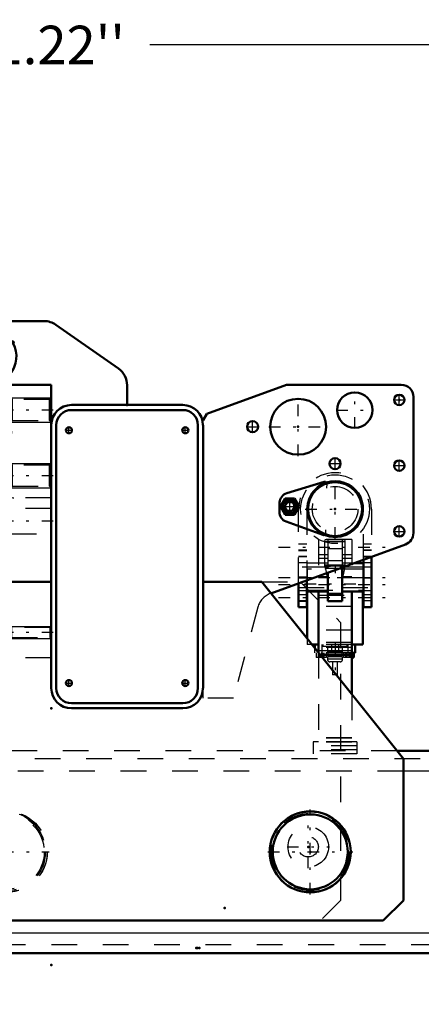
# Model space of a CAD drawing. Units: inches. Extents: x 19 to 249, y 19 to 233.
# Drawn here: x 193 to 209, y 84 to 123 of the extents above; entities that cross this region are included whole.
import ezdxf

# ---------------------------------------------------------------- set-up
doc = ezdxf.new("R2010")
doc.units = ezdxf.units.IN
doc.header["$MEASUREMENT"] = 0
doc.linetypes.add('Center', pattern=[1.5, 0.45, -0.5, 0.05, -0.5])
doc.linetypes.add('Dashed', pattern=[2, 1, -1])
for name, color, linetype, lineweight in [('2d ConnectionPoints', 7, 'Continuous', 50), ('AM_0', 7, 'Continuous', 50), ('AM_4', 3, 'Continuous', 25), ('AM_5', 3, 'Continuous', 25), ('AM_7', 7, 'Center', 25), ('AM_9', 6, 'Dashed', 25)]:
    doc.layers.add(name, color=color, linetype=linetype, lineweight=lineweight)
doc.dimstyles.get("Standard").update_dxf_attribs({"dimtxt": 0.18, "dimasz": 0.18, "dimexe": 0.18, "dimexo": 0.0625, "dimgap": 0.09, "dimtad": 0, "dimtih": 1, "dimtoh": 1, "dimdec": 4, "dimzin": 0, "dimdsep": 46, "dimtxsty": 'Standard', "dimcen": 0.09, "dimadec": 0, "dimazin": 0, "dimtfac": 1, "dimtdec": 4, "dimtofl": 0, "dimtmove": 0, "dimatfit": 3, "dimfxl": 0, "dimtolj": 1, "dimtzin": 0, "dimarcsym": 0})

# ---------------------------------------------------------------- blocks, each defined once
blk = doc.blocks.new('51_D_3637200920_STUD_D79_9XL190_1_0_in_TNT7C_1_1_GN_Wire_Rope_Hoist_900')
at = {"layer": 'AM_9'}
for radius in [1.573, 1.506, 1.459]:
    blk.add_circle((192.788, 90.214), radius, dxfattribs=at)
blk = doc.blocks.new('52_D_3637200920_STUD_D79_9XL190_2_0_in_TNT7C_1_1_GN_Wire_Rope_Hoist_900')
at = {"layer": 'AM_0'}
for radius in [1.573, 1.459]:
    blk.add_circle((204.599, 90.214), radius, dxfattribs=at)
at = {"layer": 'AM_9'}
blk.add_circle((204.599, 90.214), 1.506, dxfattribs=at)
blk = doc.blocks.new('64_3637011230_TRAVEL_WHEEL_BEAM_0_in_TNT7C_1_1_GN_Wire_Rope_Hoist_900')
at = {"layer": 'AM_7'}
blk.add_line((191.056, 90.214), (194.442, 90.214), dxfattribs=at)
at = {"layer": 'AM_9'}
for centre, radius in [((192.709, 90.214), 1.575), ((204.52, 90.41), 0.394)]:
    blk.add_circle(centre, radius, dxfattribs=at)
blk = doc.blocks.new('77_SH5_R02_2_tr_0_in_TNT7C_1_1_GN_Wire_Rope_Hoist_900')
at = {"layer": 'AM_0'}
for p, q in [((203.686, 104.181), (205.136, 104.625)), ((203.435, 103.658), (203.617, 103.973)), ((203.617, 103.973), (203.981, 103.973)), ((203.981, 103.973), (204.163, 103.658)), ((203.398, 103.455), (203.407, 103.815)), ((203.617, 103.343), (203.435, 103.658)), ((204.163, 103.658), (203.981, 103.343)), ((203.981, 103.343), (203.617, 103.343)), ((205.082, 102.556), (203.657, 103.075)), ((206.981, 101.705), (206.981, 99.741)), ((205.839, 101.299), (205.839, 99.982)), ((206.666, 101.454), (206.289, 101.454)), ((206.666, 99.741), (206.666, 101.591)), ((205.288, 101.089), (205.288, 99.982)), ((204.146, 99.741), (204.146, 100.674)), ((204.461, 100.788), (204.461, 99.741)), ((204.461, 100.351), (205.288, 100.351)), ((204.481, 100.351), (204.481, 98.511)), ((204.914, 100.351), (204.914, 97.969)), ((205.839, 100.351), (206.666, 100.351)), ((206.213, 100.351), (206.213, 96.345)), ((206.646, 100.351), (206.646, 98.284)), ((204.461, 99.741), (204.146, 99.741)), ((205.839, 99.982), (205.288, 99.982)), ((206.981, 99.741), (206.666, 99.741)), ((204.914, 98.284), (204.662, 98.284)), ((204.776, 98.142), (204.776, 98.284)), ((206.646, 98.284), (206.213, 98.284)), ((206.351, 97.969), (206.351, 98.284)), ((206.213, 97.891), (204.977, 97.891)), ((206.351, 97.969), (206.213, 97.969)), ((206.292, 97.784), (206.213, 97.784)), ((206.292, 97.784), (206.292, 97.969))]:
    blk.add_line(p, q, dxfattribs=at)
for centre, radius in [((205.564, 103.56), 1.083), ((205.564, 103.56), 1.051), ((203.799, 103.658), 0.284), ((203.799, 103.658), 0.271), ((203.799, 103.658), 0.197)]:
    blk.add_circle(centre, radius, dxfattribs=at)
for centre, radius, start, end in [((205.159, 104.549), 0.0787, 30.3071, 107), ((203.801, 103.805), 0.394, 107, 178.5001), ((203.799, 103.658), 0.325, 104.4139, 135.5861), ((203.799, 103.658), 0.325, 44.4139, 75.5861), ((203.799, 103.658), 0.325, 164.4139, 195.5861), ((203.799, 103.658), 0.325, 344.4139, 15.5861), ((203.791, 103.445), 0.394, 178.5001, 249.9999), ((203.799, 103.658), 0.325, 224.4139, 255.5861), ((203.799, 103.658), 0.325, 284.4139, 315.5861), ((205.109, 102.63), 0.0787, 249.9999, 298.7443)]:
    blk.add_arc(centre, radius, start, end, dxfattribs=at)
at = {"layer": 'AM_4'}
for p, q in [((205.839, 100.237), (205.288, 100.237)), ((206.213, 98.048), (204.914, 98.048))]:
    blk.add_line(p, q, dxfattribs=at)
blk.add_circle((203.799, 103.658), 0.263, dxfattribs=at)
at = {"layer": 'AM_5'}
blk.add_arc((203.799, 103.658), 0.161, 75, 15, dxfattribs=at)
at = {"layer": 'AM_7'}
for p, q in [((205.564, 102.402), (205.564, 104.717)), ((203.799, 103.327), (203.799, 103.988)), ((203.468, 103.658), (204.13, 103.658)), ((204.406, 103.56), (206.721, 103.56)), ((203.364, 102.084), (207.764, 102.084)), ((205.564, 101.369), (205.564, 101.066)), ((203.364, 100.902), (207.764, 100.902)), ((204.849, 100.922), (206.278, 100.922)), ((203.364, 100.627), (207.764, 100.627)), ((204.373, 100.647), (206.755, 100.647)), ((203.364, 100.115), (207.764, 100.115)), ((205.564, 98.343), (205.564, 97.044)), ((205.032, 97.979), (205.032, 97.775)), ((206.095, 97.979), (206.095, 97.775))]:
    blk.add_line(p, q, dxfattribs=at)
at = {"layer": 'AM_9'}
for p, q in [((205.238, 104.547), (205.234, 104.382)), ((203.617, 103.658), (203.708, 103.815)), ((203.708, 103.5), (203.617, 103.658)), ((203.708, 103.815), (203.89, 103.815)), ((203.89, 103.815), (203.981, 103.658)), ((203.981, 103.658), (203.89, 103.5)), ((204.146, 100.674), (204.146, 103.56)), ((204.461, 103.56), (204.461, 100.788)), ((206.666, 101.591), (206.666, 103.56)), ((206.981, 103.56), (206.981, 101.705)), ((203.89, 103.5), (203.708, 103.5)), ((205.191, 102.756), (205.188, 102.628)), ((206.213, 102.379), (204.914, 102.379)), ((204.914, 102.379), (204.914, 100.351)), ((206.213, 102.379), (206.213, 100.351)), ((204.461, 102.192), (204.146, 102.192)), ((205.17, 101.336), (205.17, 102.359)), ((205.957, 102.359), (205.17, 102.359)), ((205.957, 102.28), (205.17, 102.28)), ((205.288, 102.359), (205.288, 101.089)), ((205.288, 102.029), (205.839, 102.029)), ((205.839, 102.359), (205.839, 101.299)), ((205.957, 101.336), (205.957, 102.359)), ((206.981, 102.192), (206.666, 102.192)), ((204.146, 101.975), (204.461, 101.975)), ((204.146, 101.946), (204.461, 101.946)), ((204.461, 101.71), (204.146, 101.71)), ((204.461, 101.696), (204.146, 101.696)), ((205.288, 101.775), (204.914, 101.775)), ((205.288, 101.631), (204.914, 101.631)), ((206.213, 101.775), (205.839, 101.775)), ((206.213, 101.631), (205.839, 101.631)), ((206.666, 101.975), (206.981, 101.975)), ((206.981, 101.946), (206.666, 101.946)), ((206.981, 101.71), (206.666, 101.71)), ((206.981, 101.69), (206.666, 101.69)), ((204.461, 101.473), (204.146, 101.473)), ((205.288, 101.301), (204.146, 101.301)), ((205.288, 101.454), (204.461, 101.454)), ((206.646, 101.217), (204.481, 101.217)), ((204.481, 101.217), (204.481, 100.351)), ((205.957, 101.375), (205.17, 101.375)), ((205.957, 101.336), (205.17, 101.336)), ((205.954, 101.361), (205.173, 101.361)), ((205.288, 100.83), (205.173, 101.361)), ((205.947, 101.242), (205.18, 101.242)), ((205.18, 101.242), (205.18, 101.217)), ((205.839, 101.552), (205.288, 101.552)), ((205.839, 101.547), (205.288, 101.547)), ((206.289, 101.454), (205.839, 101.454)), ((205.954, 101.361), (205.839, 100.83)), ((206.981, 101.301), (205.839, 101.301)), ((205.947, 101.217), (205.947, 101.242)), ((206.646, 101.217), (206.646, 100.351)), ((206.981, 101.473), (206.666, 101.473)), ((204.146, 100.922), (204.461, 100.922)), ((204.461, 100.868), (204.146, 100.868)), ((206.646, 100.888), (204.481, 100.888)), ((205.288, 100.922), (204.914, 100.922)), ((206.213, 100.922), (205.839, 100.922)), ((206.981, 100.868), (206.666, 100.868)), ((204.146, 100.504), (205.288, 100.504)), ((205.839, 100.504), (206.981, 100.504)), ((204.146, 100.386), (204.461, 100.386)), ((204.461, 100.223), (204.146, 100.223)), ((204.481, 100.405), (206.646, 100.405)), ((204.914, 100.214), (206.213, 100.214)), ((205.288, 100.292), (205.839, 100.292)), ((206.666, 100.386), (206.981, 100.386)), ((206.981, 100.223), (206.666, 100.223)), ((206.666, 100.115), (206.981, 100.115)), ((204.146, 100.007), (204.461, 100.007)), ((204.146, 99.977), (204.461, 99.977)), ((206.213, 99.766), (204.914, 99.766)), ((206.666, 100.007), (206.981, 100.007)), ((206.213, 98.851), (204.914, 98.851)), ((204.481, 98.511), (204.481, 98.284)), ((204.662, 98.284), (204.481, 98.284)), ((206.213, 98.363), (204.914, 98.363)), ((206.213, 98.284), (204.914, 98.284)), ((206.213, 98.168), (204.914, 98.168)), ((205.052, 98.284), (205.052, 97.969)), ((205.087, 98.284), (205.087, 98.206)), ((206.04, 98.206), (205.087, 98.206)), ((205.268, 98.206), (205.268, 98.009)), ((205.426, 98.284), (205.426, 97.969)), ((205.701, 98.284), (205.701, 97.969)), ((205.859, 98.009), (205.859, 98.206)), ((206.04, 98.206), (206.04, 98.284)), ((206.075, 97.969), (206.075, 98.284)), ((204.776, 97.969), (204.776, 98.142)), ((206.213, 97.969), (204.776, 97.969)), ((204.835, 97.969), (204.835, 97.784)), ((205.229, 97.784), (204.835, 97.784)), ((204.914, 97.969), (204.914, 94.347)), ((204.977, 97.891), (204.914, 97.891)), ((204.918, 97.784), (204.918, 97.969)), ((204.975, 97.784), (204.975, 97.969)), ((205.089, 97.784), (205.089, 97.969)), ((205.146, 97.784), (205.146, 97.969)), ((205.229, 97.784), (205.229, 97.969)), ((205.859, 98.009), (205.268, 98.009)), ((205.859, 97.812), (205.268, 97.812)), ((205.268, 97.812), (205.268, 97.714)), ((205.288, 98.009), (205.288, 97.812)), ((205.839, 97.812), (205.839, 98.009)), ((205.859, 97.714), (205.859, 97.812)), ((205.898, 97.969), (205.898, 97.784)), ((206.213, 97.784), (205.898, 97.784)), ((205.981, 97.784), (205.981, 97.969)), ((206.038, 97.784), (206.038, 97.969)), ((206.152, 97.784), (206.152, 97.969)), ((206.209, 97.784), (206.209, 97.969)), ((205.859, 97.714), (205.268, 97.714)), ((205.76, 97.615), (205.367, 97.615)), ((205.465, 97.615), (205.465, 97.103)), ((205.662, 97.103), (205.662, 97.615)), ((205.662, 97.103), (205.465, 97.103)), ((206.213, 96.345), (206.213, 94.347)), ((204.914, 94.505), (204.717, 94.505)), ((204.717, 94.505), (204.717, 94.032)), ((206.41, 94.347), (204.717, 94.347)), ((206.213, 94.656), (204.914, 94.656)), ((206.213, 94.64), (204.914, 94.64)), ((206.213, 94.494), (204.914, 94.494)), ((206.213, 94.483), (204.914, 94.483)), ((206.41, 94.505), (206.213, 94.505)), ((206.41, 94.505), (206.41, 94.032)), ((206.41, 94.19), (204.717, 94.19)), ((206.41, 94.032), (204.717, 94.032))]:
    blk.add_line(p, q, dxfattribs=at)
for points in [[(205.17, 101.371), (205.171, 101.367), (205.173, 101.362), (205.173, 101.361)], [(205.954, 101.361), (205.956, 101.366), (205.957, 101.371), (205.957, 101.371)]]:
    blk.add_lwpolyline(points, dxfattribs=at)
for centre, radius in [((205.564, 103.56), 1.339), ((205.564, 103.56), 0.886), ((203.799, 103.658), 0.315), ((203.799, 103.658), 0.295), ((203.799, 103.658), 0.182)]:
    blk.add_circle(centre, radius, dxfattribs=at)
for centre, radius, start, end in [((205.564, 103.56), 1.417, 360, 180), ((205.564, 103.56), 1.102, 0, 180), ((205.159, 104.549), 0.0787, 358.5, 30.3071), ((205.109, 102.63), 0.0787, 298.7443, 358.5), ((205.564, 100.647), 0.709, 103.5362, 122.7972), ((205.564, 100.647), 0.709, 57.2033, 76.4633), ((205.367, 97.714), 0.0984, 180, 270), ((205.76, 97.714), 0.0984, 270, 360)]:
    blk.add_arc(centre, radius, start, end, dxfattribs=at)
blk = doc.blocks.new('92_3637010230_TRAVEL_WHEEL_BEAM_0_in_TNT7C_1_1_GN_Wire_Rope_Hoist_900')
at = {"layer": 'AM_0'}
for p, q in [((224.875, 94.151), (207.969, 94.151)), ((215.524, 86.276), (174.284, 86.276))]:
    blk.add_line(p, q, dxfattribs=at)
at = {"layer": 'AM_4'}
for p, q in [((216.607, 93.363), (208.221, 93.363)), ((173.3, 87.064), (216.607, 87.064))]:
    blk.add_line(p, q, dxfattribs=at)
at = {"layer": 'AM_9'}
for p, q in [((207.969, 94.151), (185.877, 94.151)), ((224.875, 93.836), (163.654, 93.836)), ((208.221, 93.363), (185.229, 93.363)), ((215.524, 86.591), (174.284, 86.591))]:
    blk.add_line(p, q, dxfattribs=at)
blk = doc.blocks.new('93_3437014250X_C3_1981_2_1_0_in_TNT7C_1_1_GN_Wire_Rope_Hoist_900')
at = {"layer": 'AM_0'}
for p, q in [((191.568, 110.883), (194.245, 110.883)), ((194.696, 110.74), (197.137, 109.031)), ((192.946, 108.402), (194.52, 108.402)), ((192.946, 100.725), (192.946, 108.402)), ((194.52, 108.402), (194.52, 96.591)), ((197.473, 108.386), (197.473, 107.615)), ((200.576, 107.275), (203.674, 108.402)), ((203.674, 108.402), (208.142, 108.402)), ((208.615, 107.93), (208.615, 102.631)), ((195.308, 107.615), (199.638, 107.615)), ((195.308, 107.418), (199.638, 107.418)), ((200.426, 107.025), (200.576, 107.275)), ((194.717, 96.591), (194.717, 106.828)), ((200.229, 106.828), (200.229, 96.591)), ((200.426, 106.828), (200.426, 96.591)), ((208.304, 102.187), (203.065, 100.28)), ((192.119, 97.182), (192.119, 100.725)), ((192.119, 100.725), (194.52, 100.725)), ((200.426, 100.725), (202.709, 100.725)), ((202.709, 100.725), (208.221, 93.836)), ((185.229, 93.836), (192.119, 97.182)), ((189.245, 95.786), (189.245, 96.661)), ((199.638, 96.001), (195.308, 96.001)), ((199.638, 95.804), (195.308, 95.804)), ((185.229, 88.324), (185.229, 93.836)), ((208.221, 93.836), (208.221, 88.324)), ((189.245, 91.736), (189.245, 91.738)), ((205.78, 91.255), (205.78, 91.252)), ((205.78, 89.175), (205.78, 89.172)), ((189.245, 88.689), (189.245, 88.691)), ((186.016, 87.536), (185.229, 88.324)), ((208.221, 88.324), (207.434, 87.536)), ((207.434, 87.536), (186.016, 87.536))]:
    blk.add_line(p, q, dxfattribs=at)
for centre, radius in [((204.127, 106.769), 1.087), ((206.331, 107.418), 0.689), ((208.064, 107.812), 0.203), ((202.355, 106.769), 0.217), ((195.209, 106.631), 0.118), ((199.737, 106.631), 0.118), ((205.564, 105.332), 0.217), ((208.064, 105.253), 0.203), ((208.064, 102.694), 0.203), ((195.209, 96.788), 0.118), ((199.737, 96.788), 0.118), ((188.851, 90.214), 1.575), ((204.599, 90.214), 1.575)]:
    blk.add_circle(centre, radius, dxfattribs=at)
for centre, radius, start, end in [((191.568, 109.308), 1.575, 90, 172.81), ((194.245, 110.095), 0.787, 55, 90), ((192.079, 109.505), 1.087, 32.076, 200.5341), ((193.02, 110.048), 0.0394, 298.962, 121.038), ((192.079, 109.505), 1.087, 252.7889, 27.924), ((196.686, 108.386), 0.787, 360, 55), ((208.142, 107.93), 0.472, 0, 90), ((195.308, 106.828), 0.787, 90, 180), ((195.308, 106.828), 0.591, 90, 180), ((199.638, 106.828), 0.787, 0, 90), ((199.638, 106.828), 0.591, 0, 90), ((205.564, 103.56), 1.087, 247.1848, 108.1499), ((208.142, 102.631), 0.472, 290, 360), ((195.308, 96.591), 0.787, 180, 270), ((195.308, 96.591), 0.591, 180, 270), ((199.638, 96.591), 0.787, 270, 360), ((199.638, 96.591), 0.591, 270, 0)]:
    blk.add_arc(centre, radius, start, end, dxfattribs=at)
at = {"layer": 'AM_5'}
for p, q in [((192.946, 107.891), (194.52, 107.891)), ((192.946, 106.946), (194.52, 106.946)), ((192.946, 105.332), (194.52, 105.332)), ((192.946, 104.387), (194.52, 104.387)), ((192.946, 98.993), (194.52, 98.993)), ((192.946, 98.521), (194.52, 98.521))]:
    blk.add_line(p, q, dxfattribs=at)
at = {"layer": 'AM_7'}
for p, q in [((192.079, 108.364), (192.079, 110.646)), ((192.979, 110.048), (193.062, 110.048)), ((193.02, 110.007), (193.02, 110.089)), ((190.938, 109.505), (193.22, 109.505)), ((206.331, 106.695), (206.331, 108.142)), ((204.127, 105.628), (204.127, 107.91)), ((207.851, 107.812), (208.277, 107.812)), ((208.064, 107.599), (208.064, 108.025)), ((194.599, 107.418), (192.867, 107.418)), ((205.608, 107.418), (207.055, 107.418)), ((202.355, 106.541), (202.355, 106.996)), ((191.883, 106.438), (191.883, 106.666)), ((192.867, 106.438), (192.867, 106.666)), ((195.085, 106.631), (195.333, 106.631)), ((195.209, 106.507), (195.209, 106.755)), ((199.613, 106.631), (199.861, 106.631)), ((199.737, 106.507), (199.737, 106.755)), ((202.128, 106.769), (202.582, 106.769)), ((202.986, 106.769), (205.268, 106.769)), ((191.769, 106.552), (191.996, 106.552)), ((192.753, 106.552), (192.98, 106.552)), ((205.564, 105.104), (205.564, 105.559)), ((208.064, 105.04), (208.064, 105.466)), ((205.336, 105.332), (205.791, 105.332)), ((207.851, 105.253), (208.277, 105.253)), ((194.599, 104.859), (192.867, 104.859)), ((194.599, 103.088), (192.867, 103.088)), ((208.064, 102.481), (208.064, 102.907)), ((207.851, 102.694), (208.277, 102.694)), ((194.599, 98.757), (192.867, 98.757)), ((195.085, 96.788), (195.333, 96.788)), ((195.209, 96.664), (195.209, 96.912)), ((199.613, 96.788), (199.861, 96.788)), ((199.737, 96.664), (199.737, 96.912)), ((188.851, 88.56), (188.851, 91.867)), ((192.788, 88.56), (192.788, 91.867)), ((204.599, 88.56), (204.599, 91.867)), ((204.52, 89.584), (204.52, 91.237)), ((187.197, 90.214), (190.505, 90.214)), ((202.946, 90.214), (206.253, 90.214)), ((203.694, 90.41), (205.347, 90.41))]:
    blk.add_line(p, q, dxfattribs=at)
at = {"layer": 'AM_9'}
for p, q in [((189.993, 107.401), (189.993, 109.308)), ((193.009, 107.827), (192.946, 107.891)), ((194.456, 107.827), (193.009, 107.827)), ((193.009, 107.01), (193.009, 107.827)), ((194.52, 107.891), (194.456, 107.827)), ((194.456, 107.01), (194.456, 107.827)), ((192.946, 106.946), (193.009, 107.01)), ((193.009, 107.01), (194.456, 107.01)), ((194.456, 107.01), (194.52, 106.946)), ((200.426, 106.828), (200.426, 107.025)), ((192.507, 104.234), (190.454, 106.288)), ((191.552, 106.017), (192.552, 106.017)), ((191.552, 105.607), (191.552, 106.017)), ((192.552, 106.017), (192.552, 105.607)), ((192.552, 105.607), (191.552, 105.607)), ((193.009, 105.268), (192.946, 105.332)), ((194.456, 105.268), (193.009, 105.268)), ((193.009, 104.451), (193.009, 105.268)), ((194.52, 105.332), (194.456, 105.268)), ((194.456, 104.451), (194.456, 105.268)), ((192.946, 104.387), (193.009, 104.451)), ((193.009, 104.451), (194.456, 104.451)), ((194.456, 104.451), (194.52, 104.387)), ((194.52, 104.004), (193.064, 104.004)), ((194.52, 103.58), (192.946, 103.58)), ((192.946, 102.595), (194.52, 102.595)), ((189.245, 99.151), (190.82, 100.725)), ((190.82, 100.725), (192.119, 100.725)), ((192.946, 97.773), (192.946, 100.725)), ((202.709, 100.725), (204.205, 100.725)), ((204.205, 100.725), (205.78, 99.151)), ((203.065, 100.28), (203.047, 100.273)), ((202.555, 99.737), (201.607, 96.198)), ((189.245, 96.661), (189.245, 99.151)), ((192.983, 98.956), (192.946, 98.993)), ((194.483, 98.956), (192.983, 98.956)), ((192.983, 98.558), (192.983, 98.956)), ((194.52, 98.993), (194.483, 98.956)), ((194.483, 98.558), (194.483, 98.956)), ((205.78, 99.151), (205.78, 91.255)), ((192.946, 98.521), (192.983, 98.558)), ((192.983, 98.558), (194.483, 98.558)), ((194.483, 98.558), (194.52, 98.521)), ((194.52, 97.773), (192.946, 97.773)), ((200.426, 96.198), (200.426, 96.591)), ((201.607, 96.198), (200.426, 96.198)), ((189.245, 91.738), (189.245, 95.786)), ((189.245, 88.691), (189.245, 91.736)), ((205.78, 91.252), (205.78, 89.175)), ((205.78, 89.172), (205.78, 88.324)), ((189.245, 88.324), (189.245, 88.689)), ((190.032, 87.536), (189.245, 88.324)), ((205.78, 88.324), (204.993, 87.536))]:
    blk.add_line(p, q, dxfattribs=at)
for centre, radius in [((191.883, 106.552), 0.108), ((192.867, 106.552), 0.108), ((192.788, 90.214), 1.575), ((204.52, 90.41), 0.787)]:
    blk.add_circle(centre, radius, dxfattribs=at)
for centre, radius, start, end in [((191.568, 109.308), 1.575, 172.81, 180), ((192.079, 109.505), 1.087, 200.5341, 252.7889), ((191.568, 107.401), 1.575, 180, 225), ((205.564, 103.56), 1.087, 108.1499, 247.1848), ((193.064, 104.791), 0.787, 225, 270), ((203.316, 99.534), 0.787, 110, 165)]:
    blk.add_arc(centre, radius, start, end, dxfattribs=at)
blk = doc.blocks.new('*D151')
at = {"layer": 'AM_5', "color": 0, "lineweight": -2}
for p, q in [((170.347, 89.032), (170.347, 24.761)), ((219.56, 89.032), (219.56, 24.761)), ((171.097, 24.761), (190.825, 24.761)), ((218.81, 24.761), (199.082, 24.761))]:
    blk.add_line(p, q, dxfattribs=at)
at = {"layer": 'AM_5', "color": 0}
for points in [[(171.097, 24.886), (171.097, 24.636), (170.347, 24.761)], [(218.81, 24.636), (218.81, 24.886), (219.56, 24.761)]]:
    blk.add_solid(points, dxfattribs=at)
at = {"layer": 'Defpoints', "color": 0}
for p in [(170.347, 89.032), (219.56, 89.032), (219.56, 25.511)]:
    blk.add_point(p, dxfattribs=at)
at = {"layer": 'AM_5', "color": 0, "insert": (194.953, 24.761), "char_height": 1.5, "attachment_point": 5}
blk.add_mtext("\\A1;49.21''", dxfattribs=at)
blk = doc.blocks.new('*D154')
at = {"layer": 'AM_5', "color": 0, "lineweight": -2}
for p, q in [((163.654, 90.214), (163.654, 121.633)), ((164.404, 121.633), (190.172, 121.633)), ((224.124, 121.633), (198.357, 121.633)), ((224.874, 90.214), (224.874, 121.633))]:
    blk.add_line(p, q, dxfattribs=at)
at = {"layer": 'AM_5', "color": 0}
for points in [[(164.404, 121.758), (164.404, 121.508), (163.654, 121.633)], [(224.124, 121.508), (224.124, 121.758), (224.874, 121.633)]]:
    blk.add_solid(points, dxfattribs=at)
at = {"layer": 'Defpoints', "color": 0}
for p in [(224.874, 120.883), (163.654, 90.214), (224.874, 90.214)]:
    blk.add_point(p, dxfattribs=at)
at = {"layer": 'AM_5', "color": 0, "insert": (194.264, 121.633), "char_height": 1.5, "attachment_point": 5}
blk.add_mtext("\\A1;61.22''", dxfattribs=at)
blk = doc.blocks.new('*D155')
at = {"layer": 'AM_5', "color": 0, "lineweight": -2}
for p, q in [((170.347, 85.882), (138.42, 85.882)), ((138.42, 85.132), (138.42, 75.725)), ((138.42, 61.632), (138.42, 71.04)), ((197.434, 60.882), (138.42, 60.882))]:
    blk.add_line(p, q, dxfattribs=at)
at = {"layer": 'AM_5', "color": 0}
for points in [[(138.545, 85.132), (138.295, 85.132), (138.42, 85.882)], [(138.295, 61.632), (138.545, 61.632), (138.42, 60.882)]]:
    blk.add_solid(points, dxfattribs=at)
at = {"layer": 'Defpoints', "color": 0}
for p in [(139.17, 85.882), (170.347, 85.882), (197.434, 60.882)]:
    blk.add_point(p, dxfattribs=at)
at = {"layer": 'AM_5', "color": 0, "insert": (138.42, 73.382), "char_height": 1.5, "attachment_point": 5, "rotation": 90}
blk.add_mtext("\\A1;25''", dxfattribs=at)
blk = doc.blocks.new('*D156')
at = {"layer": 'AM_5', "color": 0, "lineweight": -2}
for p, q in [((170.347, 89.032), (170.347, 34.761)), ((197.434, 60.882), (197.434, 34.761)), ((171.097, 34.761), (179.762, 34.761)), ((196.684, 34.761), (188.019, 34.761))]:
    blk.add_line(p, q, dxfattribs=at)
at = {"layer": 'AM_5', "color": 0}
for points in [[(171.097, 34.886), (171.097, 34.636), (170.347, 34.761)], [(196.684, 34.636), (196.684, 34.886), (197.434, 34.761)]]:
    blk.add_solid(points, dxfattribs=at)
at = {"layer": 'Defpoints', "color": 0}
for p in [(170.347, 89.032), (197.434, 60.882), (170.347, 35.511)]:
    blk.add_point(p, dxfattribs=at)
at = {"layer": 'AM_5', "color": 0, "insert": (183.89, 34.761), "char_height": 1.5, "attachment_point": 5}
blk.add_mtext("\\A1;27.09''", dxfattribs=at)

msp = doc.modelspace()

# ---------------------------------------------------------------- linework, layer by layer
at = {"layer": '2d ConnectionPoints'}
for p in [(208.06362, 107.81193), (208.06362, 107.81193), (197.47332, 107.61506), (197.47332, 107.61506), (204.12662, 106.76862), (205.56362, 103.55996), (205.56362, 103.55996), (194.52032, 95.80406), (194.52032, 95.80406), (204.52032, 90.41036), (204.52032, 90.41036), (204.59906, 90.2135), (204.59906, 90.2135), (204.59906, 90.2135), (204.59906, 90.2135), (201.27435, 88.0324), (200.16992, 86.47335), (200.20929, 86.47335), (200.28803, 86.47335), (194.52032, 85.80406)]:
    msp.add_point(p, dxfattribs=at)

# ---------------------------------------------------------------- block references
for name in ['93_3437014250X_C3_1981_2_1_0_in_TNT7C_1_1_GN_Wire_Rope_Hoist_900', '77_SH5_R02_2_tr_0_in_TNT7C_1_1_GN_Wire_Rope_Hoist_900', '64_3637011230_TRAVEL_WHEEL_BEAM_0_in_TNT7C_1_1_GN_Wire_Rope_Hoist_900', '92_3637010230_TRAVEL_WHEEL_BEAM_0_in_TNT7C_1_1_GN_Wire_Rope_Hoist_900', '51_D_3637200920_STUD_D79_9XL190_1_0_in_TNT7C_1_1_GN_Wire_Rope_Hoist_900', '52_D_3637200920_STUD_D79_9XL190_2_0_in_TNT7C_1_1_GN_Wire_Rope_Hoist_900']:
    msp.add_blockref(name, (0, 0))

# ---------------------------------------------------------------- dimensions: what is measured, and where the dimension line sits
at = {"layer": 'AM_5'}
for base, p1, p2, text, picture, middle in [((224.87441, 121.6328), (163.65441, 90.2135), (224.87441, 90.2135), "61.22''", '*D154', (194.26441, 121.6328)), ((219.55969, 24.76104), (170.34709, 89.0324), (219.55969, 89.0324), "49.21''", '*D151', (194.95339, 24.76104)), ((170.34709, 34.76104), (197.4337, 60.88247), (170.34709, 89.0324), "27.09''", '*D156', (183.89039, 34.76104))]:
    dim = msp.add_linear_dim(base=base, p1=p1, p2=p2, text=text, dimstyle='Standard', override={"dimtxt": 1.5, "dimasz": 0.75, "dimexe": 0, "dimexo": 0, "dimgap": 0.45}, dxfattribs=at)
    dim.commit()
    dim.dimension.update_dxf_attribs({"geometry": picture, "text_midpoint": middle, "dimtype": 160})
dim = msp.add_linear_dim(base=(138.41992, 85.8824), p1=(197.4337, 60.88247), p2=(170.34709, 85.8824), angle=90, text="25''", dimstyle='Standard', override={"dimtxt": 1.5, "dimasz": 0.75, "dimexe": 0, "dimexo": 0, "dimgap": 0.45}, dxfattribs=at)
dim.commit()
dim.dimension.update_dxf_attribs({"geometry": '*D155', "text_midpoint": (138.41992, 73.38243), "dimtype": 160, "text_rotation": 90})

doc.saveas('drawing.dxf')
